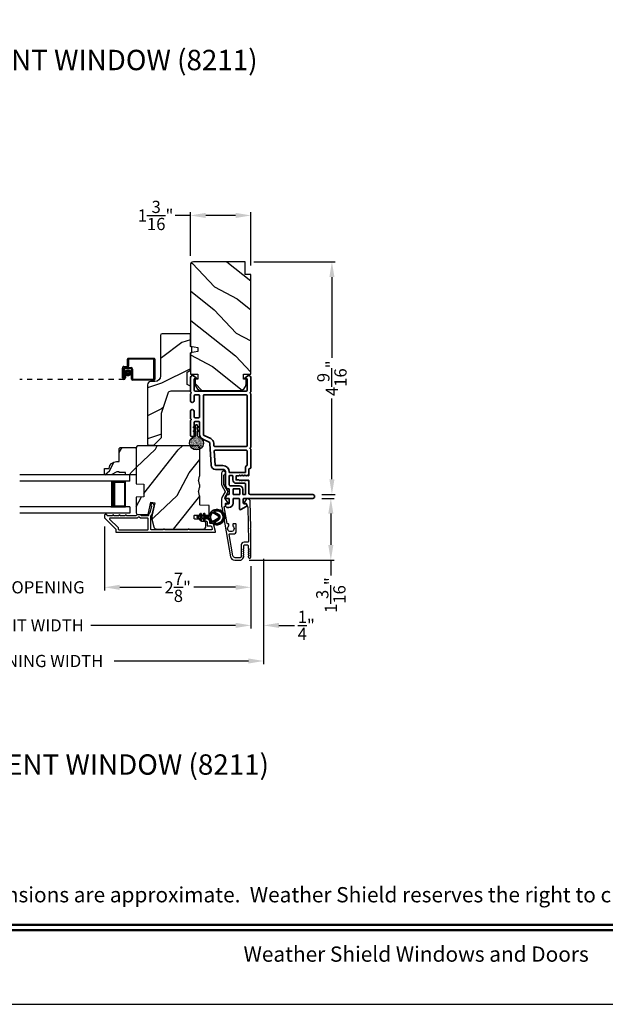
# Model space of a CAD drawing. Extents: x 0 to 136, y 0 to 44.
# Drawn here: x 9 to 21, y 0 to 19 of the extents above; entities that cross this region are included whole.
import ezdxf
from ezdxf.enums import TextEntityAlignment as Align

# ---------------------------------------------------------------- set-up
doc = ezdxf.new("R2010")
doc.units = 0
doc.header["$LTSCALE"] = 2
doc.header["$MEASUREMENT"] = 0
doc.header["$PDMODE"] = 3
doc.linetypes.add('HIDDEN', pattern=[0.075, 0.05, -0.025])
doc.layers.get('0').update_dxf_attribs({"linetype": 'CONTINUOUS'})
doc.layers.get('DEFPOINTS').update_dxf_attribs({"color": 3, "linetype": 'CONTINUOUS'})
doc.layers.add('Dim', color=7, linetype='CONTINUOUS')
doc.styles.add('Arial', font='arial.ttf')
doc.styles.get("Standard").update_dxf_attribs({"font": 'arial.ttf'})
doc.dimstyles.get("Standard").update_dxf_attribs({"dimtxt": 0.24, "dimasz": 0.3, "dimexe": 0.0625, "dimexo": 0.18, "dimgap": 0.09, "dimtad": 0, "dimdec": 4, "dimzin": 0, "dimdsep": 46, "dimlunit": 4, "dimtxsty": 'Standard', "dimcen": 0, "dimadec": 5, "dimazin": 0, "dimtfac": 1, "dimtdec": 4, "dimtofl": 0, "dimtmove": 0, "dimatfit": 3, "dimfxl": 1, "dimtolj": 1, "dimtzin": 0, "dimarcsym": 0})
pattern_1 = [(61.8699, (-67.93992, -45.07537), (-1.8736867, -3.08047044), [0.5, -4.5]), (51.5651, (-68.6105, -45.05704), (0.4836882, 1.3289269), [1.118034, -1.118034]), (43.4349, (-68.8218, -44.6039), (1.3899984, 1.751543), [0.632456, -2.529822])]

# ---------------------------------------------------------------- blocks, each defined once
blk = doc.blocks.new('A$C670A160E')
h = blk.add_hatch()
h.set_pattern_fill('AR-SAND', color=256, scale=0.01, angle=90)
h.set_pattern_definition([(127.5, (9.122958, -27.001731), (-0.019268238, -0.000629934), [0, -0.0152, 0, -0.017, 0, -0.01625]), (97.5, (9.122958, -27.00173), (-0.02822146, 0.017697767), [0, -0.0082, 0, -0.0137, 0, -0.00525]), (57.5, (9.122958, -27.01403), (-5.6591e-05, 0.031141419), [0, -0.005, 0, -0.018, 0, -0.0235]), (47.5, (9.122958, -27.01403), (-0.008776756, 0.030061266), [0, -0.0025, 0, -0.0118, 0, -0.0135])])
edge = h.paths.add_edge_path()
edge.add_arc((0.135, 0.135), 0.135, 98.4528, 441.5472)
edge.add_arc((0.135, 0.145), 0.126, 440.9231, 459.0769)
for p, q in [((0.121, 0.476), (0.078, 0.452)), ((0.121, 0.401), (0.078, 0.376)), ((0.089, 0.433), (0.121, 0.452)), ((0.121, 0.487), (0.121, 0.476)), ((0.121, 0.452), (0.121, 0.401)), ((0.15, 0.476), (0.15, 0.487)), ((0.193, 0.452), (0.15, 0.476)), ((0.15, 0.452), (0.182, 0.433)), ((0.15, 0.401), (0.15, 0.452)), ((0.193, 0.376), (0.15, 0.401)), ((0.089, 0.358), (0.121, 0.377)), ((0.116, 0.281), (0.116, 0.269)), ((0.119, 0.286), (0.117, 0.285)), ((0.121, 0.377), (0.121, 0.29)), ((0.15, 0.377), (0.182, 0.358)), ((0.15, 0.29), (0.15, 0.377)), ((0.154, 0.285), (0.152, 0.286)), ((0.155, 0.269), (0.155, 0.281))]:
    blk.add_line(p, q)
for centre, radius, start, end in [((0.083, 0.443), 0.0105, 119.9976, 300.0025), ((0.135, 0.487), 0.0145, 359.9996, 180.0004), ((0.188, 0.443), 0.0105, 239.9975, 60.0024), ((0.135, 0.135), 0.135, 98.4528, 81.5472), ((0.083, 0.367), 0.0105, 119.9976, 300.0026), ((0.121, 0.281), 0.00501, 129.9935, 180.0124), ((0.116, 0.29), 0.00502, 310.0501, 359.9566), ((0.155, 0.29), 0.00501, 179.9884, 230.0049), ((0.15, 0.281), 0.00501, 359.9876, 50.0065), ((0.188, 0.367), 0.0105, 239.9974, 60.0024)]:
    blk.add_arc(centre, radius, start, end)
blk = doc.blocks.new('A$C718876F9')
at = {"color": 7, "linetype": 'Continuous', "lineweight": 35}
for points in [[(1.25, 1.182), (1.25, 0.831, 0.414206), (1.27, 0.811), (1.275, 0.811, -0.414217), (1.29, 0.796), (1.29, 0.681, 0.414244), (1.305, 0.666), (1.307, 0.666), (1.322, 0.681), (1.337, 0.666), (1.351, 0.681), (1.366, 0.666), (1.381, 0.681), (1.396, 0.666), (1.411, 0.681), (1.426, 0.666), (1.44, 0.681), (1.455, 0.666), (1.47, 0.681), (1.485, 0.666), (1.54, 0.666), (1.54, 0.586), (1.485, 0.586), (1.47, 0.571), (1.455, 0.586), (1.44, 0.571), (1.426, 0.586), (1.411, 0.571), (1.396, 0.586), (1.381, 0.571), (1.366, 0.586), (1.351, 0.571), (1.337, 0.586), (1.322, 0.571), (1.307, 0.586), (1.305, 0.586, 0.414244), (1.29, 0.571), (1.29, 0.329, -0.414206), (1.26, 0.299), (0.037, 0.299, 1.000014), (0.037, 0.224), (1.385, 0.224, -0.414217), (1.4, 0.209), (1.4, 0.134, -0.414214), (1.385, 0.119), (1.355, 0.119, 0.767322), (1.34, 0.063), (1.445, 0.003, 0.577345), (1.475, 0.02), (1.475, 0.209, -0.414217), (1.49, 0.224), (1.585, 0.224, -0.414217), (1.6, 0.209), (1.6, 0.129, 0.414211), (1.685, 0.044), (1.71, 0.044, 0.414203), (1.75, 0.084), (1.75, 0.089, 0.414206), (1.72, 0.119), (1.69, 0.119, -0.414214), (1.675, 0.134), (1.675, 0.209, -0.414217), (1.69, 0.224), (1.74, 0.224, 0.414198), (1.75, 0.234), (1.75, 0.238, 0.140562), (1.745, 0.254), (1.722, 0.292, 0.258606), (1.709, 0.299), (1.69, 0.299, -0.414207), (1.675, 0.314), (1.675, 0.399, -0.414214), (1.69, 0.414), (1.709, 0.414, 0.258588), (1.722, 0.421), (1.745, 0.459, 0.140562), (1.75, 0.475), (1.75, 0.744, -0.414222), (1.8, 0.794), (1.945, 0.794, 0.398127), (2.03, 0.875), (2.054, 1.305, -0.276546), (2.071, 1.331), (2.197, 1.39, 0.291473), (2.258, 1.485), (2.258, 1.72, -0.414242), (2.273, 1.735), (2.348, 1.735, -0.414203), (2.363, 1.72), (2.363, 1.47, 0.414208), (2.393, 1.44), (2.408, 1.44, 0.414227), (2.438, 1.47), (2.438, 1.746, 0.267976), (2.43, 1.759, -0.57734), (2.43, 1.785, 0.267976), (2.438, 1.798), (2.438, 1.934, 1.000003), (2.363, 1.934), (2.363, 1.825, -0.414203), (2.348, 1.81), (2.273, 1.81, -0.414242), (2.258, 1.825), (2.258, 2.244, -0.414241), (2.273, 2.259), (2.348, 2.259, -0.414202), (2.363, 2.244), (2.363, 2.144, 1.000003), (2.438, 2.144), (2.438, 2.27, 0.267978), (2.43, 2.283, -0.577339), (2.43, 2.309, 0.267978), (2.438, 2.322), (2.438, 2.597, 0.606819), (2.375, 2.63), (2.322, 2.593, 0.733246), (2.328, 2.575), (2.358, 2.575, -0.414248), (2.363, 2.57), (2.363, 2.349, -0.414201), (2.348, 2.334), (1.34, 2.334, -0.414213), (1.325, 2.349), (1.325, 2.57, -0.414132), (1.33, 2.575), (1.36, 2.575, 0.733247), (1.366, 2.593), (1.313, 2.63, 0.606817), (1.25, 2.597), (1.25, 2.322, 0.267911), (1.257, 2.309, -0.577339), (1.257, 2.283, 0.26791), (1.25, 2.27), (1.25, 1.234, 0.267909), (1.257, 1.221, -0.57734), (1.257, 1.195, 0.267913)], [(1.97, 1.154, 0.430499), (1.955, 1.17), (1.34, 1.17, 0.414217), (1.325, 1.155), (1.325, 0.871, -0.414226), (1.355, 0.841), (1.355, 0.746, 0.414217), (1.37, 0.731), (1.66, 0.731, 0.410198), (1.675, 0.746, -0.410178), (1.8, 0.869), (1.94, 0.869, 0.398129), (1.955, 0.883)]]:
    blk.add_lwpolyline(points, format="xyb", close=True, dxfattribs=at)
for points in [[(2.183, 2.244, 0.414202), (2.168, 2.259), (1.34, 2.259, 0.414213), (1.325, 2.244), (1.325, 1.26, 0.414212), (1.34, 1.245), (1.961, 1.245, 0.398117), (1.976, 1.259), (1.979, 1.309, -0.276548), (2.039, 1.399), (2.166, 1.458, 0.291483), (2.183, 1.485), (2.183, 2.244)], [(1.37, 0.299), (1.395, 0.299, 0.414234), (1.41, 0.314), (1.41, 0.404, -0.41421), (1.475, 0.469), (1.655, 0.469, 0.258596), (1.668, 0.476), (1.673, 0.485, 0.140599), (1.675, 0.492), (1.675, 0.661, 0.414195), (1.66, 0.676), (1.62, 0.676, 0.414234), (1.605, 0.661), (1.605, 0.586, -0.41421), (1.54, 0.521), (1.37, 0.521, 0.414217), (1.355, 0.506), (1.355, 0.314, 0.414207), (1.37, 0.299)], [(1.585, 0.414), (1.48, 0.414, 0.414214), (1.465, 0.399), (1.465, 0.314, 0.414207), (1.48, 0.299), (1.585, 0.299, 0.414207), (1.6, 0.314), (1.6, 0.399, 0.414214), (1.585, 0.414)]]:
    blk.add_lwpolyline(points, format="xyb", dxfattribs=at)
blk.add_blockref('A$C670A160E', (2.183, 1.176))
blk = doc.blocks.new('*D281')
at = {"layer": 'DEFPOINTS', "color": 0, "transparency": 16777216}
for p in [(14.968, 9.94), (13.542, 8.725), (15.325, 8.725)]:
    blk.add_point(p, dxfattribs=at)
at = {"layer": 'Dim', "color": 0, "lineweight": -2, "transparency": 16777216}
for p, q in [((15.148, 9.94), (15.387, 9.94)), ((15.325, 9.64), (15.325, 9.025)), ((13.722, 8.725), (15.387, 8.725)), ((15.325, 8.725), (15.325, 8.425))]:
    blk.add_line(p, q, dxfattribs=at)
at = {"layer": 'Dim', "color": 0, "transparency": 16777216}
for points in [[(15.275, 9.64), (15.375, 9.64), (15.325, 9.94)], [(15.275, 9.025), (15.375, 9.025), (15.325, 8.725)]]:
    blk.add_solid(points, dxfattribs=at)
at = {"layer": 'Dim', "color": 0, "transparency": 16777216, "insert": (15.325, 8.04), "char_height": 0.24, "attachment_point": 5, "rotation": 90}
blk.add_mtext('\\A1;1{\\H1x;\\S3/16;}"', dxfattribs=at)
blk = doc.blocks.new('*D282')
at = {"layer": 'DEFPOINTS', "color": 0, "transparency": 16777216}
for p in [(13.631, 14.587), (14.968, 10.015), (15.346, 10.015)]:
    blk.add_point(p, dxfattribs=at)
at = {"layer": 'Dim', "color": 0, "lineweight": -2, "transparency": 16777216}
for p, q in [((13.811, 14.587), (15.408, 14.587)), ((15.346, 14.287), (15.346, 12.703)), ((15.346, 10.315), (15.346, 11.9)), ((15.148, 10.015), (15.408, 10.015))]:
    blk.add_line(p, q, dxfattribs=at)
at = {"layer": 'Dim', "color": 0, "transparency": 16777216}
for points in [[(15.296, 14.287), (15.396, 14.287), (15.346, 14.587)], [(15.296, 10.315), (15.396, 10.315), (15.346, 10.015)]]:
    blk.add_solid(points, dxfattribs=at)
at = {"layer": 'Dim', "color": 0, "transparency": 16777216, "insert": (15.346, 12.301), "char_height": 0.24, "attachment_point": 5, "rotation": 90}
blk.add_mtext('\\A1;4{\\H1x;\\S9/16;}"', dxfattribs=at)
blk = doc.blocks.new('*D284')
at = {"layer": 'DEFPOINTS', "color": 0, "transparency": 16777216}
for p in [(12.568, 15.499), (12.568, 14.527), (13.756, 14.337)]:
    blk.add_point(p, dxfattribs=at)
at = {"layer": 'Dim', "color": 0, "lineweight": -2, "transparency": 16777216}
for p, q in [((12.568, 15.499), (12.268, 15.499)), ((12.568, 14.707), (12.568, 15.561)), ((13.456, 15.499), (12.868, 15.499)), ((13.756, 14.517), (13.756, 15.561))]:
    blk.add_line(p, q, dxfattribs=at)
at = {"layer": 'Dim', "color": 0, "transparency": 16777216}
for points in [[(12.868, 15.549), (12.868, 15.449), (12.568, 15.499)], [(13.456, 15.549), (13.456, 15.449), (13.756, 15.499)]]:
    blk.add_solid(points, dxfattribs=at)
at = {"layer": 'Dim', "color": 0, "transparency": 16777216, "insert": (11.883, 15.499), "char_height": 0.24, "attachment_point": 5}
blk.add_mtext('\\A1;1{\\H1x;\\S3/16;}"', dxfattribs=at)
blk = doc.blocks.new('*D287')
at = {"layer": 'DEFPOINTS', "color": 0, "transparency": 16777216}
for p in [(10.881, 9.566), (13.756, 8.789), (10.881, 8.193)]:
    blk.add_point(p, dxfattribs=at)
at = {"layer": 'Dim', "color": 0, "lineweight": -2, "transparency": 16777216}
for p, q in [((10.881, 9.386), (10.881, 8.13)), ((13.756, 8.609), (13.756, 8.13)), ((11.181, 8.193), (12.001, 8.193)), ((13.456, 8.193), (12.635, 8.193))]:
    blk.add_line(p, q, dxfattribs=at)
at = {"layer": 'Dim', "color": 0, "transparency": 16777216}
for points in [[(11.181, 8.243), (11.181, 8.143), (10.881, 8.193)], [(13.456, 8.243), (13.456, 8.143), (13.756, 8.193)]]:
    blk.add_solid(points, dxfattribs=at)
at = {"layer": 'Dim', "color": 0, "transparency": 16777216, "insert": (12.318, 8.193), "char_height": 0.24, "attachment_point": 5}
blk.add_mtext('\\A1;2{\\H1x;\\S7/8;}"', dxfattribs=at)
blk = doc.blocks.new('*D288')
at = {"layer": 'DEFPOINTS', "color": 0, "transparency": 16777216}
for p in [(7.058, 9.566), (10.881, 9.566), (10.881, 8.193)]:
    blk.add_point(p, dxfattribs=at)
at = {"layer": 'Dim', "color": 0, "lineweight": -2, "transparency": 16777216}
for p, q in [((7.058, 9.386), (7.058, 8.13)), ((10.881, 9.386), (10.881, 8.13)), ((6.758, 8.193), (6.458, 8.193)), ((11.181, 8.193), (11.481, 8.193))]:
    blk.add_line(p, q, dxfattribs=at)
at = {"layer": 'Dim', "color": 0, "transparency": 16777216}
for points in [[(6.758, 8.243), (6.758, 8.143), (7.058, 8.193)], [(11.181, 8.243), (11.181, 8.143), (10.881, 8.193)]]:
    blk.add_solid(points, dxfattribs=at)
at = {"layer": 'Dim', "color": 0, "transparency": 16777216, "insert": (8.969, 8.193), "char_height": 0.24, "attachment_point": 5}
blk.add_mtext('\\A1;DAYLIGHT OPENING', dxfattribs=at)
blk = doc.blocks.new('*D289')
at = {"layer": 'DEFPOINTS', "color": 0, "transparency": 16777216}
for p in [(4.183, 8.789), (13.756, 8.789), (13.756, 7.445)]:
    blk.add_point(p, dxfattribs=at)
at = {"layer": 'Dim', "color": 0, "lineweight": -2, "transparency": 16777216}
for p, q in [((4.183, 8.609), (4.183, 7.382)), ((13.756, 8.609), (13.756, 7.382)), ((4.483, 7.445), (7.324, 7.445)), ((13.456, 7.445), (10.615, 7.445))]:
    blk.add_line(p, q, dxfattribs=at)
at = {"layer": 'Dim', "color": 0, "transparency": 16777216}
for points in [[(4.483, 7.495), (4.483, 7.395), (4.183, 7.445)], [(13.456, 7.495), (13.456, 7.395), (13.756, 7.445)]]:
    blk.add_solid(points, dxfattribs=at)
at = {"layer": 'Dim', "color": 0, "transparency": 16777216, "insert": (8.969, 7.445), "char_height": 0.24, "attachment_point": 5}
blk.add_mtext('\\A1;JAMB / UNIT WIDTH', dxfattribs=at)
blk = doc.blocks.new('*D291')
at = {"layer": 'DEFPOINTS', "color": 0, "transparency": 16777216}
for p in [(13.756, 8.789), (14.006, 8.789), (14.006, 7.445)]:
    blk.add_point(p, dxfattribs=at)
at = {"layer": 'Dim', "color": 0, "lineweight": -2, "transparency": 16777216}
for p, q in [((13.756, 8.609), (13.756, 7.382)), ((14.006, 8.609), (14.006, 7.382)), ((13.456, 7.445), (13.156, 7.445)), ((14.306, 7.445), (14.61, 7.445))]:
    blk.add_line(p, q, dxfattribs=at)
at = {"layer": 'Dim', "color": 0, "transparency": 16777216}
for points in [[(13.456, 7.495), (13.456, 7.395), (13.756, 7.445)], [(14.306, 7.495), (14.306, 7.395), (14.006, 7.445)]]:
    blk.add_solid(points, dxfattribs=at)
at = {"layer": 'Dim', "color": 0, "transparency": 16777216, "insert": (14.843, 7.445), "char_height": 0.24, "attachment_point": 5}
blk.add_mtext('\\A1;{\\H1x;\\S1/4;}"', dxfattribs=at)
blk = doc.blocks.new('*D292')
at = {"layer": 'DEFPOINTS', "color": 0, "transparency": 16777216}
for p in [(14.006, 8.935), (3.933, 8.789), (14.006, 6.745)]:
    blk.add_point(p, dxfattribs=at)
at = {"layer": 'Dim', "color": 0, "lineweight": -2, "transparency": 16777216}
for p, q in [((14.006, 8.755), (14.006, 6.682)), ((3.933, 8.609), (3.933, 6.682)), ((4.233, 6.745), (6.867, 6.745)), ((13.706, 6.745), (11.072, 6.745))]:
    blk.add_line(p, q, dxfattribs=at)
at = {"layer": 'Dim', "color": 0, "transparency": 16777216}
for points in [[(4.233, 6.795), (4.233, 6.695), (3.933, 6.745)], [(13.706, 6.795), (13.706, 6.695), (14.006, 6.745)]]:
    blk.add_solid(points, dxfattribs=at)
at = {"layer": 'Dim', "color": 0, "transparency": 16777216, "insert": (8.969, 6.745), "char_height": 0.24, "attachment_point": 5}
blk.add_mtext('\\A1;ROUGH OPENING WIDTH', dxfattribs=at)
blk = doc.blocks.new('A$C4FD84548')
for p, q in [((0, 0.75), (2.165, 0.75)), ((0, 0.625), (0, 0.75)), ((0, 0.625), (2.165, 0.625)), ((0.089, 0.125), (0.089, 0.625)), ((0.089, 0.625), (0.089, 0.625)), ((0.089, 0.625), (0.375, 0.625)), ((0, 0.125), (2.165, 0.125)), ((0, 0.125), (0, 0)), ((0.375, 0.125), (0.089, 0.125)), ((0, 0), (2.165, 0))]:
    blk.add_line(p, q)
for points, const_width in [([(0.089, 0.61), (0.33, 0.61)], 0.03), ([(0.104, 0.14), (0.104, 0.61)], 0.03), ([(0.33, 0.125), (0.33, 0.625)], 0.09), ([(0.089, 0.14), (0.33, 0.14)], 0.03)]:
    blk.add_lwpolyline(points, dxfattribs=dict(const_width=const_width))
blk = doc.blocks.new('A$C77910920')
for p, q in [((2.116, 0.29), (2.116, 0.412)), ((2.136, 0.432), (2.635, 0.432)), ((2.136, 0.402), (2.136, 0.28)), ((2.625, 0.412), (2.146, 0.412)), ((2.635, 0.03), (2.635, 0.402)), ((2.655, 0.412), (2.655, 0.02)), ((2.016, 0.045), (2.016, 0.24)), ((2.036, 0.23), (2.036, 0.045)), ((2.036, 0.045), (2.036, 0.22)), ((2.046, 0.27), (2.096, 0.27)), ((2.106, 0.25), (2.056, 0.25)), ((2.056, 0.21), (2.056, 0.045)), ((2.066, 0.25), (2.186, 0.25)), ((2.176, 0.23), (2.076, 0.23)), ((2.196, 0.02), (2.196, 0.21)), ((2.216, 0.22), (2.216, 0.03)), ((2.056, 0.045), (2.036, 0.045)), ((2.056, 0.045), (2.056, 0.105)), ((2.056, 0.105), (2.076, 0.105)), ((2.076, 0.105), (2.076, 0.045)), ((2.226, 0.02), (2.625, 0.02)), ((2.635, 0), (2.216, 0))]:
    blk.add_line(p, q)
at = {"linetype": 'HIDDEN'}
blk.add_line((2.046, 0.015), (0, 0.015), dxfattribs=at)
at = {"const_width": 0.065}
blk.add_lwpolyline([(2.126, 0.11, 1), (2.126, 0.185, 1)], format="xyb", close=True, dxfattribs=at)
for centre, radius, start, end in [((2.136, 0.412), 0.02, 90, 180.0002), ((2.146, 0.402), 0.01, 90, 180.0036), ((2.625, 0.402), 0.01, 0.0031, 90), ((2.635, 0.412), 0.02, 359.9998, 90), ((2.046, 0.24), 0.03, 90, 180.0014), ((2.066, 0.22), 0.03, 90, 180.0014), ((2.056, 0.23), 0.02, 90, 180.0002), ((2.076, 0.21), 0.02, 90, 180.0002), ((2.096, 0.29), 0.02, 270, 0.0002), ((2.106, 0.28), 0.03, 270, 359.9991), ((2.176, 0.21), 0.02, 359.9998, 90), ((2.186, 0.22), 0.03, 0.0008, 90), ((2.046, 0.045), 0.0301, 180, 0), ((2.046, 0.045), 0.0101, 179.9999, 0.0001), ((2.216, 0.02), 0.02, 180.003, 270), ((2.226, 0.03), 0.01, 179.9963, 270), ((2.625, 0.03), 0.01, 270, 359.997), ((2.635, 0.02), 0.02, 270, 0.0004)]:
    blk.add_arc(centre, radius, start, end)
blk = doc.blocks.new('A$Cafdcb3b8')
at = {"color": 7, "linetype": 'Continuous', "lineweight": 35}
for points in [[(0.132, 0.128), (0.092, 0.152, 0.999978), (0.082, 0.134), (0.132, 0.105), (0.132, 0.058), (0.092, 0.081, 1.000037), (0.082, 0.064), (0.132, 0.035), (0.132, 0.017, 1.000004), (0.167, 0.017), (0.167, 0.035), (0.218, 0.064, 1.000039), (0.208, 0.081), (0.167, 0.058), (0.167, 0.105), (0.218, 0.134, 0.999981), (0.208, 0.152), (0.167, 0.128), (0.167, 0.233, -0.364455), (0.176, 0.242, 11.544322), (0.124, 0.242, -0.364437), (0.132, 0.233)], [(0.265, 0.342, 1.497261), (0.035, 0.342, 0.621751), (0.052, 0.341), (0.098, 0.42, -0.577337), (0.202, 0.42), (0.247, 0.341, 0.621751)], [(0.236, 0.31, -0.351505), (0.234, 0.298, -0.389138), (0.065, 0.298, -0.351505), (0.064, 0.31), (0.12, 0.408, -0.577347), (0.18, 0.408)]]:
    blk.add_lwpolyline(points, format="xyb", close=True, dxfattribs=at)

msp = doc.modelspace()

# ---------------------------------------------------------------- hatches: boundary and pattern name
h = msp.add_hatch()
h.set_pattern_fill('WOOD2', color=256, angle=115, style=0)
h.set_pattern_definition([(331.8699, (-69.07537, -44.0601), (-3.08047044, 1.8736867), [0.5, -4.5]), (321.5651, (-69.05705, -43.38954), (1.3289269, -0.4836882), [1.118034, -1.118034]), (313.4349, (-68.6039, -43.17823), (1.751543, -1.3899984), [0.632456, -2.529822])])
edge = h.paths.add_edge_path()
edge.add_line((13.64575, 14.33737), (13.64575, 14.58737))
edge.add_line((13.64575, 14.58737), (12.62775, 14.58737))
edge.add_arc((12.62775, 14.52737), 0.06, 450, 540)
edge.add_line((12.56775, 14.52737), (12.56775, 12.93218))
edge.add_line((12.56775, 12.93218), (12.71275, 12.90661))
edge.add_line((12.71275, 12.90661), (12.71275, 12.82394))
edge.add_line((12.71275, 12.82394), (12.56775, 12.79837))
edge.add_line((12.56775, 12.79837), (12.56775, 12.38037))
edge.add_line((12.56775, 12.38037), (12.71275, 12.38037))
edge.add_line((12.71275, 12.38037), (12.71275, 12.28037))
edge.add_line((12.71275, 12.28037), (12.66175, 12.28037))
edge.add_line((12.66175, 12.28037), (12.66175, 12.18437))
edge.add_arc((12.78675, 12.18437), 0.125, 540, 630)
edge.add_line((12.78675, 12.05937), (13.53675, 12.05937))
edge.add_arc((13.53675, 12.18437), 0.125, 270, 360)
edge.add_line((13.66175, 12.18437), (13.66175, 12.28037))
edge.add_line((13.66175, 12.28037), (13.61075, 12.28037))
edge.add_line((13.61075, 12.28037), (13.61075, 12.38037))
edge.add_line((13.61075, 12.38037), (13.75575, 12.38037))
edge.add_line((13.75575, 12.38037), (13.75575, 14.33737))
edge.add_line((13.75575, 14.33737), (13.64575, 14.33737))
h = msp.add_hatch()
h.set_pattern_fill('WOOD2', color=256)
h.set_pattern_definition([(216.8699, (-67.60002, -43.00001), (2.9999999, 2.00000012), [0.5, -4.5]), (206.5651, (-67, -43.3), (-0.9999992, -1.0000013), [1.118034, -1.118034]), (198.4349, (-67.00002, -43.8), (-2.0000004, -0.9999984), [0.632456, -2.529822])])
edge = h.paths.add_edge_path()
edge.add_line((11.97976, 13.14423), (11.97976, 12.34532))
edge.add_ellipse((11.86976, 12.34532), major_axis=(0.07778, 0.07778), ratio=1, start_angle=225, end_angle=315, ccw=False)
edge.add_line((11.86976, 12.23532), (11.78676, 12.23532))
edge.add_ellipse((11.78676, 12.17232), major_axis=(-0.04455, 0.04455), ratio=1, start_angle=-45, end_angle=45)
edge.add_line((11.72376, 12.17232), (11.72376, 11.00538))
edge.add_line((11.72376, 11.00538), (11.74382, 10.98532))
edge.add_line((11.74382, 10.98532), (11.84876, 10.98532))
edge.add_line((11.84876, 10.98532), (11.99876, 11.13532))
edge.add_line((11.99876, 11.13532), (11.99876, 11.61532))
edge.add_line((11.99876, 11.61532), (12.12899, 12.0091))
edge.add_ellipse((12.1888, 11.98932), major_axis=(-0.04455, 0.04455), ratio=1, start_angle=-45, end_angle=26.7, ccw=False)
edge.add_line((12.1888, 12.05232), (12.56776, 12.05232))
edge.add_line((12.56776, 12.05232), (12.56776, 12.14332))
edge.add_line((12.56776, 12.14332), (12.50576, 12.17911))
edge.add_line((12.50576, 12.17911), (12.50576, 12.42052))
edge.add_line((12.50576, 12.42052), (12.56776, 12.45632))
edge.add_line((12.56776, 12.45632), (12.56776, 12.79932))
edge.add_line((12.56776, 12.79932), (12.59276, 12.80842))
edge.add_line((12.59276, 12.80842), (12.59276, 12.91222))
edge.add_line((12.59276, 12.91222), (12.56776, 12.92132))
edge.add_line((12.56776, 12.92132), (12.56776, 13.17432))
edge.add_line((12.56776, 13.17432), (12.00985, 13.17432))
edge.add_ellipse((12.00985, 13.14423), major_axis=(-0.02128, 0.02128), ratio=1, start_angle=-45.001169, end_angle=45.001169)
edge = h.paths.add_edge_path()
edge.add_ellipse((11.99203, 10.95821), major_axis=(0.00707, 0.00707), ratio=1, start_angle=44.996037, end_angle=135.003122, ccw=False)
h = msp.add_hatch()
h.set_pattern_fill('WOOD2', color=256, angle=205, style=0)
h.set_pattern_definition(pattern_1)
h.paths.add_polyline_path([(11.18976, 10.9394), (11.16976, 10.9194), (11.16976, 10.6654), (11.11467, 10.6654, 0.40378915), (10.97476, 10.5304), (10.88076, 10.5304), (10.88076, 10.4004), (11.01364, 10.4004), (11.12276, 10.4634), (11.16976, 10.4634), (11.16976, 10.4474), (11.29476, 10.4474), (11.29476, 10.4004), (11.38076, 10.4004), (11.50576, 10.4004), (11.50576, 10.9194), (11.48576, 10.9394)])
h = msp.add_hatch()
h.set_pattern_fill('WOOD2', color=256, angle=205, style=0)
h.set_pattern_definition(pattern_1)
edge = h.paths.add_edge_path()
edge.add_arc((12.81276, 9.3954), 0.06, 270.000744, 359.999256)
edge.add_line((12.87276, 9.3954), (12.87276, 9.45381))
edge.add_arc((12.84276, 9.45381), 0.03, 359.999372, 448.001219)
edge.add_line((12.8438, 9.48379), (12.79741, 9.48541))
edge.add_arc((12.79776, 9.4954), 0.01, 179.999859, 267.996691, ccw=False)
edge.add_line((12.78776, 9.4954), (12.78776, 9.5244))
edge.add_arc((12.77776, 9.5244), 0.01, 360.001058, 449.998942)
edge.add_line((12.77776, 9.5344), (12.65276, 9.5344))
edge.add_arc((12.65276, 9.5444), 0.01, 179.997, 270.001319, ccw=False)
edge.add_line((12.64276, 9.5444), (12.64276, 9.6024))
edge.add_arc((12.65276, 9.6024), 0.01, 89.998681, 180.003, ccw=False)
edge.add_line((12.65276, 9.6124), (12.92576, 9.6124))
edge.add_arc((12.92576, 9.6224), 0.01, 269.998681, 360.002999)
edge.add_line((12.93576, 9.6224), (12.93576, 9.79163))
edge.add_arc((12.92576, 9.79163), 0.01, 360.0007, 447.996691)
edge.add_line((12.92611, 9.80162), (12.76041, 9.80741))
edge.add_arc((12.76076, 9.8174), 0.01, 180.0007, 267.996691, ccw=False)
edge.add_line((12.75076, 9.8174), (12.75076, 9.97422))
edge.add_arc((12.69076, 9.97422), 0.06, 359.999709, 375.52371)
edge.add_line((12.74857, 9.99028), (12.73022, 10.05634))
edge.add_arc((12.78803, 10.0724), 0.06, 164.47658, 195.52342, ccw=False)
edge.add_line((12.73022, 10.08846), (12.74857, 10.15452))
edge.add_arc((12.69076, 10.17058), 0.06, 344.47629, 360.000291)
edge.add_line((12.75076, 10.17058), (12.75076, 10.19711))
edge.add_arc((12.69078, 10.19712), 0.05998, 359.997805, 375.50362)
edge.add_line((12.74858, 10.21315), (12.73021, 10.27937))
edge.add_arc((12.78802, 10.2954), 0.05999, 164.498575, 195.501425, ccw=False)
edge.add_line((12.73021, 10.31144), (12.74858, 10.37765))
edge.add_arc((12.69078, 10.39369), 0.05998, 344.49638, 360.002195)
edge.add_line((12.75076, 10.39369), (12.75076, 10.9404))
edge.add_arc((12.72076, 10.9404), 0.03, 360.000645, 449.999495)
edge.add_line((12.72076, 10.9704), (11.53576, 10.9704))
edge.add_arc((11.53576, 10.9404), 0.03, 450.000505, 539.999355)
edge.add_line((11.50576, 10.9404), (11.50576, 10.22546))
edge.add_line((11.50576, 10.22546), (11.65076, 10.2204))
edge.add_line((11.65076, 10.2204), (11.65076, 9.9704))
edge.add_line((11.65076, 9.9704), (11.50576, 9.96534))
edge.add_line((11.50576, 9.96534), (11.50576, 9.6544))
edge.add_arc((11.53576, 9.6544), 0.03, 180.001222, 269.998778)
edge.add_line((11.53576, 9.6244), (11.73717, 9.6244))
edge.add_line((11.73717, 9.6244), (11.79327, 9.8674))
edge.add_line((11.79327, 9.8674), (11.86928, 9.84986))
edge.add_line((11.86928, 9.84986), (11.80176, 9.5574))
edge.add_line((11.80176, 9.5574), (11.84933, 9.37987))
edge.add_arc((11.90728, 9.3954), 0.06, 194.999295, 270.00068)
edge.add_line((11.90728, 9.3354), (12.81276, 9.3354))

# ---------------------------------------------------------------- linework, layer by layer
msp.add_lwpolyline([(0, 44.00001), (0, 0), (34.00001, 0), (34.00001, 44.00001)], close=True)
for points in [[(13.64575, 14.33737), (13.64575, 14.58737), (12.62775, 14.58737, 0.41421356), (12.56775, 14.52737), (12.56775, 12.93218), (12.71275, 12.90661), (12.71275, 12.82394), (12.56775, 12.79837), (12.56775, 12.38037), (12.71275, 12.38037), (12.71275, 12.28037), (12.66175, 12.28037), (12.66175, 12.18437, 0.41421356), (12.78675, 12.05937), (13.53675, 12.05937, 0.41421356), (13.66175, 12.18437), (13.66175, 12.28037), (13.61075, 12.28037), (13.61075, 12.38037), (13.75575, 12.38037), (13.75575, 14.33737)], [(11.84876, 10.98532), (11.99876, 11.13532), (11.99876, 11.61532), (12.12899, 12.0091, -0.32347312), (12.1888, 12.05232), (12.56776, 12.05232), (12.56776, 12.14332), (12.50576, 12.17911), (12.50576, 12.42052), (12.56776, 12.45632), (12.56776, 12.79932), (12.59276, 12.80842), (12.59276, 12.91222), (12.56776, 12.92132), (12.56776, 13.17432), (12.01076, 13.17432, 0.41421356), (11.97976, 13.14332), (11.97976, 12.34532, -0.41421356), (11.86976, 12.23532), (11.78676, 12.23532, 0.41421356), (11.72376, 12.17232), (11.72376, 11.00538), (11.74382, 10.98532)], [(11.50576, 10.9194), (11.50576, 10.4004), (11.29476, 10.4004), (11.29476, 10.4474), (11.16976, 10.4474), (11.16976, 10.4634), (11.12276, 10.4634), (11.01364, 10.4004), (10.88076, 10.4004), (10.88076, 10.5304), (10.97476, 10.5304, -0.40378915), (11.11467, 10.6654), (11.16976, 10.6654), (11.16976, 10.9194), (11.18976, 10.9394), (11.48576, 10.9394)], [(12.81276, 9.3354, 0.41420596), (12.87276, 9.3954), (12.87276, 9.45381, 0.4040356), (12.8438, 9.48379), (12.79741, 9.48541, -0.40401014), (12.78776, 9.4954), (12.78776, 9.5244, 0.41420275), (12.77776, 9.5344), (12.65276, 9.5344, -0.41423564), (12.64276, 9.5444), (12.64276, 9.6024, -0.41423564), (12.65276, 9.6124), (12.92576, 9.6124, 0.41423564), (12.93576, 9.6224), (12.93576, 9.79163, 0.40400588), (12.92611, 9.80162), (12.76041, 9.80741, -0.40400588), (12.75076, 9.8174), (12.75076, 9.97422, 0.06784002), (12.74857, 9.99028), (12.73022, 10.05634, -0.1363022), (12.73022, 10.08846), (12.74857, 10.15452, 0.06784002), (12.75076, 10.17058), (12.75076, 10.19711, 0.0677603), (12.74858, 10.21315), (12.73021, 10.27937, -0.13610669), (12.73021, 10.31144), (12.74858, 10.37765, 0.0677603), (12.75076, 10.39369), (12.75076, 10.9404, 0.41420769), (12.72076, 10.9704), (11.53576, 10.9704, 0.41420769), (11.50576, 10.9404), (11.50576, 10.22546), (11.65076, 10.2204), (11.65076, 9.9704), (11.50576, 9.96534), (11.50576, 9.6544, 0.41420107), (11.53576, 9.6244), (11.73717, 9.6244), (11.79327, 9.8674), (11.86928, 9.84986), (11.80176, 9.5574), (11.84933, 9.37987, 0.339461), (11.90728, 9.3354)], [(13.75573, 8.78892), (13.75573, 9.08071), (13.75157, 9.33962), (13.74141, 9.34962), (13.75125, 9.35962), (13.74297, 9.87564, 0.40951982), (13.68798, 9.92976), (13.6845, 9.92976, 0.25050833), (13.65955, 9.91642), (13.62144, 9.85937, 0.60481733), (13.62991, 9.84381), (13.65846, 9.84427, -0.41421356), (13.66862, 9.83443), (13.6693, 9.79244, 0.41421356), (13.67946, 9.7826), (13.68445, 9.78268, -0.41421356), (13.69461, 9.77284), (13.70556, 9.09087, -0.41892293), (13.69556, 9.08071), (13.62073, 9.08071, 0.41421356), (13.56473, 9.02471), (13.56473, 8.79771, -0.41421356), (13.54173, 8.77471), (13.44706, 8.77471, -0.36397023), (13.40275, 8.81189), (13.32897, 9.23031, -0.46630766), (13.33882, 9.24205), (13.41405, 9.24205, 0.41421356), (13.46905, 9.29705), (13.46905, 9.33971), (13.45905, 9.34971), (13.46905, 9.35971), (13.46905, 9.42705, 0.41421356), (13.45905, 9.43705), (13.41039, 9.43705, 0.41421356), (13.40039, 9.42705), (13.40039, 9.39875, -2.86416244), (13.32239, 9.39875), (13.32239, 9.42705, 0.41421356), (13.31239, 9.43705), (13.30091, 9.43705, -0.36397023), (13.29106, 9.44531), (13.23346, 9.77197, -0.46630766), (13.24331, 9.78371), (13.24573, 9.78371, 0.41421356), (13.25573, 9.79371), (13.25573, 9.83571, -0.41421356), (13.26573, 9.84571), (13.29429, 9.84571, 0.60808674), (13.30246, 9.86147), (13.24194, 9.94722, -0.29248166), (13.24145, 9.95799), (13.29325, 10.04771, 0.26794919), (13.29325, 10.09771), (13.22707, 10.21233, -0.1316525), (13.22573, 10.21733), (13.22573, 10.39309, -0.3075529), (13.23205, 10.40239, 1.88830727), (13.18073, 10.43725), (13.18073, 10.21599, 0.1316525), (13.18743, 10.19099), (13.25283, 10.07771, -0.26794919), (13.25283, 10.06771), (13.18743, 9.95443, 0.1316525), (13.18073, 9.92943), (13.18073, 9.79225, 0.04366094), (13.18233, 9.77402), (13.35496, 8.79495, 0.36397023), (13.43867, 8.72471), (13.54245, 8.72471, 0.26794919), (13.59701, 8.75621), (13.61866, 8.79371, 0.57735027), (13.61173, 8.80571), (13.60134, 8.80571), (13.61866, 8.83571, 0.57735027), (13.61173, 8.84771), (13.60134, 8.84771), (13.61866, 8.87771, 0.57735027), (13.61173, 8.88971), (13.60134, 8.88971), (13.61866, 8.91971, 0.57735027), (13.61173, 8.93171), (13.60134, 8.93171), (13.61866, 8.96171, 0.1316525), (13.61973, 8.96571), (13.61973, 9.01071, -0.41421356), (13.63973, 9.03071), (13.67973, 9.03071, -0.41421356), (13.69973, 9.01071), (13.69973, 8.96571, 0.1316525), (13.7008, 8.96171), (13.71812, 8.93171), (13.70773, 8.93171, 0.57735027), (13.7008, 8.91971), (13.71812, 8.88971), (13.70773, 8.88971, 0.57735027), (13.7008, 8.87771), (13.71812, 8.84771), (13.70773, 8.84771, 0.57735027), (13.7008, 8.83571), (13.71812, 8.80571), (13.70773, 8.80571, 0.57735027), (13.7008, 8.79371), (13.71056, 8.77681, 0.76732699)], [(11.11076, 9.2754), (13.05076, 9.2754, 0.49314543), (13.06042, 9.28799), (13.01915, 9.44199, 0.33945426), (13.00949, 9.4494), (12.95576, 9.4494, -0.41421356), (12.94576, 9.4594), (12.94576, 9.4794, 0.41421356), (12.88576, 9.5394), (12.83576, 9.5394, 0.76732699), (12.82826, 9.51141), (12.86406, 9.49074, 0.1316525), (12.86906, 9.4894), (12.88576, 9.4894, -0.41421356), (12.89576, 9.4794), (12.89576, 9.4094, 0.41421356), (12.90576, 9.3994), (12.97113, 9.3994, -0.33945426), (12.98079, 9.39199), (12.99526, 9.33799, -0.49314543), (12.9856, 9.3254), (12.55274, 9.3254, 0.57735027), (12.5181, 9.3254), (12.06841, 9.3254, 0.57735027), (12.03377, 9.3254), (11.80076, 9.3254, -0.41421356), (11.79076, 9.3354), (11.79076, 9.58069, -0.05678412), (11.79101, 9.58294), (11.7969, 9.60844, -0.19891237), (11.80135, 9.61467), (11.81369, 9.62239, 0.19891237), (11.81814, 9.62862), (11.85347, 9.78165, 0.41421356), (11.816, 9.84162), (11.81, 9.843, 0.41421356), (11.79801, 9.83551), (11.78901, 9.79653), (11.795, 9.79515, -0.41421356), (11.8025, 9.78315), (11.77408, 9.66004, -0.19891237), (11.76963, 9.65381), (11.75729, 9.6461, 0.19891237), (11.75284, 9.63987), (11.74521, 9.60679, -0.34921563), (11.73546, 9.59904), (11.61013, 9.59904, -0.41421356), (11.60013, 9.60904), (11.60013, 9.61004, 0.41421356), (11.59013, 9.62004), (11.51578, 9.62004, 0.37039498), (11.50589, 9.61155), (11.50589, 9.60904, -0.41421356), (11.49589, 9.59904), (11.31576, 9.59904, 1), (11.28576, 9.59904), (11.19076, 9.59904, 1), (11.16076, 9.59904), (11.06576, 9.59904, 1), (11.03576, 9.59904), (10.94076, 9.59904, -0.41421356), (10.93076, 9.60904), (10.93076, 9.6104, 0.41421356), (10.92076, 9.6204), (10.89076, 9.6204, 0.41421356), (10.88076, 9.6104), (10.88076, 9.56604, 0.19891237), (10.88369, 9.55897), (11.09783, 9.34483, -0.19891237), (11.10076, 9.33776), (11.10076, 9.2854, 0.41421356)], [(11.74076, 9.53904, 0.41421356), (11.73076, 9.54904), (11.61002, 9.54904, -0.21921663), (11.56442, 9.57004), (11.54149, 9.57004, -0.21921663), (11.49589, 9.54904), (10.98847, 9.54904, 0.66817864), (10.9814, 9.53197), (11.14783, 9.36554, -0.19891237), (11.15076, 9.35847), (11.15076, 9.3354, 0.41421356), (11.16076, 9.3254), (11.73076, 9.3254, 0.41421356), (11.74076, 9.3354)]]:
    msp.add_lwpolyline(points, format="xyb", close=True)
at = {"const_width": 0.04545}
for points in [[(1.45454, 1.56258), (32.54546, 1.56258)], [(1.45454, 1.45455), (32.54546, 1.45455)]]:
    msp.add_lwpolyline(points, dxfattribs=at)

# ---------------------------------------------------------------- block references
msp.add_blockref('A$C77910920', (9.21581, 12.26043))
at = {"xscale": -1}
for name, p in [('A$C718876F9', (15.00552, 9.71589)), ('A$C4FD84548', (11.38076, 9.6504))]:
    msp.add_blockref(name, p, dxfattribs=at)
at = {"xscale": -1, "rotation": 270}
msp.add_blockref('A$Cafdcb3b8', (12.69845, 9.42348), dxfattribs=at)

# ---------------------------------------------------------------- texts
at = {"style": 'Arial'}
for p in [(4.38092, 18.3531), (4.60456, 4.5111)]:
    msp.add_text('%%UPREMIUM CASEMENT WINDOW (8211)', height=0.4, dxfattribs=at).set_placement(p)
msp.add_text('Note: All dimensions are approximate.  Weather Shield reserves the right to change specifications without notice.', height=0.30000007, dxfattribs=at).set_placement((17, 2.0031), align=Align.CENTER)
msp.add_text('Weather Shield Windows and Doors', height=0.3000001, dxfattribs=at).set_placement((17, 0.98639), align=Align.MIDDLE_CENTER)

# ---------------------------------------------------------------- dimensions: what is measured, and where the dimension line sits
at = {"layer": 'Dim'}
for base, p1, p2, picture, middle in [((12.56776, 15.49899), (13.75575, 14.33737), (12.56776, 14.52736), '*D284', (11.88259, 15.49899)), ((14.00568, 7.44455), (13.75568, 8.78899), (14.00568, 8.78899), '*D291', (14.843, 7.44455))]:
    dim = msp.add_linear_dim(base=base, p1=p1, p2=p2, dimstyle='Standard', override={"dimpost": '\\X'}, dxfattribs=at)
    dim.commit()
    dim.dimension.update_dxf_attribs({"geometry": picture, "text_midpoint": middle, "dimtype": 160})
dim = msp.add_linear_dim(base=(15.34555, 10.01512), p1=(13.63076, 14.58736), p2=(14.96802, 10.01512), angle=90, dimstyle='Standard', override={"dimpost": '\\X'}, dxfattribs=at)
dim.commit()
dim.dimension.update_dxf_attribs({"geometry": '*D282', "text_midpoint": (15.34555, 12.30124)})
dim = msp.add_linear_dim(base=(15.32492, 8.72479), p1=(14.96802, 9.94013), p2=(13.54243, 8.72479), angle=90, dimstyle='Standard', override={"dimpost": '\\X'}, dxfattribs=at)
dim.commit()
dim.dimension.update_dxf_attribs({"geometry": '*D281', "text_midpoint": (15.32492, 8.03962), "dimtype": 160})
for base, p1, p2, text, picture, middle in [((10.88076, 8.19275), (7.05813, 9.56604), (10.88076, 9.56604), 'DAYLIGHT OPENING', '*D288', (8.96944, 8.19275)), ((14.00568, 6.74487), (3.9332, 8.78899), (14.00568, 8.93487), 'ROUGH OPENING WIDTH', '*D292', (8.96944, 6.74487)), ((13.75568, 7.44455), (4.1832, 8.78899), (13.75568, 8.78899), 'JAMB / UNIT WIDTH', '*D289', (8.96944, 7.44455))]:
    dim = msp.add_linear_dim(base=base, p1=p1, p2=p2, text=text, dimstyle='Standard', override={"dimpost": '\\X'}, dxfattribs=at)
    dim.commit()
    dim.dimension.update_dxf_attribs({"geometry": picture, "text_midpoint": middle})
dim = msp.add_linear_dim(base=(10.8811, 8.19275), p1=(13.75568, 8.78899), p2=(10.8811, 9.56604), dimstyle='Standard', override={"dimpost": '\\X'}, dxfattribs=at)
dim.commit()
dim.dimension.update_dxf_attribs({"geometry": '*D287', "text_midpoint": (12.31839, 8.19275)})

doc.saveas('drawing.dxf')
